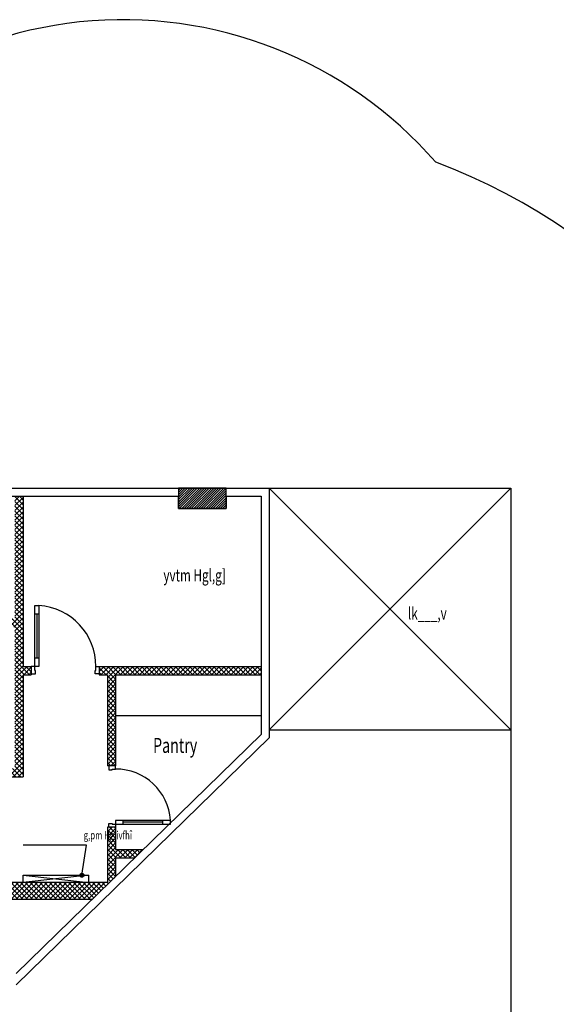
# Model space of a CAD drawing. Units: inches. Extents: x 253 to 599, y 54 to 157.
# Drawn here: x 565 to 573, y 130 to 144 of the extents above; entities that cross this region are included whole.
import ezdxf

# ---------------------------------------------------------------- set-up
doc = ezdxf.new("R2010")
doc.units = ezdxf.units.IN
doc.header["$LTSCALE"] = 20
doc.header["$MEASUREMENT"] = 0
for name, color, linetype in [('CEILING-01', 4, 'Continuous'), ('Column', 5, 'Continuous'), ('Column hatch', 52, 'Continuous'), ('EL2', 3, 'Continuous'), ('EL5', 143, 'Continuous'), ('FURN_FIX', 90, 'Continuous'), ('OPEN', 10, 'Continuous'), ('TEXT', 22, 'Continuous'), ('WALL', 7, 'Continuous'), ('wall add', 7, 'Continuous')]:
    doc.layers.add(name, color=color, linetype=linetype)
doc.layers.add('Hatch', color=8, linetype='Continuous', lineweight=0)
doc.styles.add('ROMANC', font='romanc.shx', dxfattribs={"width": 0.7})
doc.styles.add('XARAB', font='xarb.shx', dxfattribs={"width": 0.7})

msp = doc.modelspace()

# ---------------------------------------------------------------- hatches: boundary and pattern name
at = {"layer": 'Column hatch'}
h = msp.add_hatch(dxfattribs=at)
h.set_pattern_fill('ANSI31', color=8, scale=0.2, style=0)
h.set_pattern_definition([(45, (120.10966, -40), (-0.0176776695, 0.0176776695), [])])
h.paths.add_polyline_path([(567.8065, 137.0862), (567.1065, 137.0862), (567.1065, 136.7862), (567.8065, 136.7862)])
at = {"layer": 'EL2'}
h = msp.add_hatch(color=8, dxfattribs=at)
h.dxf.hatch_style = 1
edge = h.paths.add_edge_path()
edge.add_arc((565.685, 131.3994), 0.0288, 0, 360)
at = {"layer": 'Hatch'}
h = msp.add_hatch(dxfattribs=at)
h.set_pattern_fill('ANSI37', color=256, scale=0.4)
h.paths.add_polyline_path([(561.777, 134.2462), (561.927, 134.2462), (561.927, 134.3662), (561.777, 134.3662), (561.777, 136.7862), (561.657, 136.7862), (561.657, 133.4462), (561.777, 133.4462)])
h.paths.add_polyline_path([(564.8208, 134.3462), (564.9408, 134.3462), (564.9408, 134.4662), (564.8208, 134.4662), (564.8208, 136.9662), (564.7008, 136.9662), (564.7008, 135.1662), (563.047, 135.1662), (562.847, 134.9662), (562.847, 134.3662), (562.727, 134.3662), (562.727, 134.2462), (562.847, 134.2462), (562.847, 133.8862), (562.967, 133.8862), (562.967, 134.9165), (563.0967, 135.0462), (564.7008, 135.0462), (564.7008, 132.9662), (562.967, 132.9662), (562.967, 133.0862), (562.847, 133.0862), (562.847, 132.8462), (564.8208, 132.8462)])
h.paths.add_polyline_path([(568.3208, 134.4662), (565.9408, 134.4662), (565.9408, 134.3462), (566.0608, 134.3462), (566.0608, 133.0053), (566.1808, 133.0053), (566.1808, 134.3462), (568.3208, 134.3462)])
h.paths.add_polyline_path([(566.1808, 132.1053), (566.0608, 132.1053), (566.0608, 131.294), (564.5394, 131.294), (564.5394, 131.7762), (564.4194, 131.7762), (564.4194, 131.5462), (564.2994, 131.5462), (564.2994, 131.4262), (564.4194, 131.4262), (564.4194, 130.5879), (564.5394, 130.5879), (564.5394, 131.044), (565.8358, 131.044), (566.1808, 131.3803), (566.1808, 131.6562), (566.4637, 131.6562), (566.5868, 131.7762), (566.1808, 131.7762)])
h.paths.add_polyline_path([(563.4994, 131.5462), (561.5494, 131.5462), (561.5494, 129.9079), (561.6694, 129.9079), (561.6694, 131.4262), (563.4994, 131.4262)])

# ---------------------------------------------------------------- linework, layer by layer
at = {"layer": 'CEILING-01'}
msp.add_lwpolyline([(570.8877, 141.8748, 0.5205671), (560.9581, 140.8243, 0.5205671), (560.9581, 140.8243, 0.5205671), (550.094, 139.4237, 0.5205671), (550.094, 139.4237, 0.5205671), (540.5149, 137.4395, 0.5205671), (540.5149, 137.4395, 0.5205671), (532.4545, 131.9538, 0.5205671), (532.4545, 131.9538, 0.5205671), (537.244, 122.8499, 0.5205671), (537.244, 122.8499, 0.5205671), (546.9399, 118.6481, 0.5205671), (546.9399, 118.6481, 0.5205671), (557.3368, 117.9478, 0.5205671), (557.3368, 117.9478, 0.5205671), (566.9159, 121.0992, 0.5205671), (566.9159, 121.0992, 0.5205671), (574.6259, 127.1684, 0.5205671), (574.6259, 127.1684, 0.5205671)], format="xyb", close=True, dxfattribs=at)
at = {"layer": 'Column'}
msp.add_lwpolyline([(567.8065, 137.0862), (567.1065, 137.0862), (567.1065, 136.7862), (567.8065, 136.7862)], close=True, dxfattribs=at)
at = {"layer": 'EL2', "color": 8}
for p, q in [((564.82, 131.3994, 0), (565.7801, 131.294, 0)), ((565.7801, 131.3994, 0), (564.82, 131.294, 0))]:
    msp.add_line(p, q, dxfattribs=at)
at = {"layer": 'EL2', "color": 8, "elevation": 0}
msp.add_lwpolyline([(565.685, 131.3994), (565.7501, 131.8394), (564.8203, 131.8394)], dxfattribs=at)
msp.add_lwpolyline([(565.7801, 131.294), (564.82, 131.294), (564.82, 131.3994), (565.7801, 131.3994)], close=True, dxfattribs=at)
at = {"layer": 'EL2', "color": 8}
msp.add_circle((565.685, 131.3994, 0), 0.0288, dxfattribs=at)
at = {"layer": 'EL5'}
msp.add_line((568.4408, 133.5362), (571.9908, 133.5362), dxfattribs=at)
for points in [[(568.4408, 137.0862), (571.9908, 137.0862), (571.9908, 124.9781), (541.7908, 124.9781), (541.7908, 128.3969)], [(571.9908, 137.0862), (568.4408, 133.5362)], [(571.9908, 133.5362), (568.4408, 137.0862)]]:
    msp.add_lwpolyline(points, dxfattribs=at)
at = {"layer": 'FURN_FIX', "color": 8}
msp.add_line((566.1808, 133.7462), (568.3208, 133.7462), dxfattribs=at)
at = {"layer": 'OPEN', "color": 8}
for p, q in [((564.9908, 134.4662, 0), (564.9908, 135.364, 0)), ((564.9908, 135.364, 0), (565.0533, 135.364, 0)), ((564.9908, 135.239, 0), (565.0533, 135.239, 0)), ((565.022, 135.239, 0), (565.022, 134.5912, 0)), ((565.0533, 135.364, 0), (565.0533, 134.4662, 0)), ((564.9908, 134.5912, 0), (565.0533, 134.5912, 0)), ((564.9908, 134.4662, 0), (564.9408, 134.4662, 0)), ((565.0533, 134.4662, 0), (564.9908, 134.4662, 0)), ((564.9908, 134.4087, 0), (564.9908, 134.4662, 0)), ((565.0033, 134.4087, 0), (564.9908, 134.4087, 0)), ((565.0033, 134.3571, 0), (565.0033, 134.4087, 0)), ((565.8783, 134.3571, 0), (565.8783, 134.4087, 0)), ((565.8783, 134.4087, 0), (565.8908, 134.4087, 0)), ((565.8908, 134.4087, 0), (565.8908, 134.4662, 0)), ((565.8908, 134.4662, 0), (565.9408, 134.4662, 0)), ((564.9408, 134.3571, 0), (565.0033, 134.3571, 0)), ((565.9408, 134.3571, 0), (565.8783, 134.3571, 0)), ((566.0826, 133.0053), (566.0826, 132.949)), ((566.0826, 132.949), (566.129, 132.949)), ((566.129, 132.949), (566.129, 132.9603)), ((566.129, 132.9603), (566.1808, 132.9603)), ((566.1808, 132.9603), (566.1808, 133.0053)), ((566.1808, 132.2065), (566.1808, 132.1503)), ((566.9888, 132.2065), (566.1808, 132.2065)), ((566.2933, 132.1503), (566.2933, 132.2065)), ((566.8763, 132.1503), (566.8763, 132.2065)), ((566.9888, 132.1503), (566.9888, 132.2065)), ((566.0826, 132.1053), (566.0826, 132.1615)), ((566.0826, 132.1615), (566.129, 132.1615)), ((566.129, 132.1615), (566.129, 132.1503)), ((566.129, 132.1503), (566.1808, 132.1503)), ((566.1808, 132.1503), (566.9888, 132.1503)), ((566.1808, 132.1503), (566.1808, 132.1053)), ((566.8763, 132.1784), (566.2933, 132.1784))]:
    msp.add_line(p, q, dxfattribs=at)
for centre, radius, start, end in [((564.9908, 134.4662, 0), 0.9, 0, 86.01792), ((566.1808, 132.1503), 0.81, 3.98208, 90)]:
    msp.add_arc(centre, radius, start, end, dxfattribs=at)
at = {"layer": 'WALL', "color": 8}
for p, q in [((555.7908, 137.0862), (568.4867, 137.0862)), ((568.4408, 137.0862), (568.4408, 133.4162)), ((561.937, 136.9662), (567.1065, 136.9662)), ((567.1065, 136.7862), (567.1065, 136.9662)), ((567.8065, 136.9662), (568.3208, 136.9662)), ((567.8065, 136.9662), (567.8065, 136.7862)), ((568.3208, 136.9662), (568.3208, 133.4668)), ((567.8065, 136.7862), (567.1065, 136.7862)), ((568.3208, 133.4668), (564.7194, 129.9555)), ((568.4408, 133.4162), (564.7194, 129.7879))]:
    msp.add_line(p, q, dxfattribs=at)
at = {"layer": 'wall add'}
for p, q in [((564.8208, 136.9662), (564.8208, 134.4662, 0)), ((564.8208, 134.4662), (564.9408, 134.4662)), ((564.9408, 134.4662, 0), (564.9408, 134.3462, 0)), ((565.9408, 134.4662), (568.3208, 134.4662)), ((565.9408, 134.4662, 0), (565.9408, 134.3462, 0)), ((564.8208, 134.3462, 0), (564.8208, 132.8462)), ((564.8208, 134.3462), (564.9408, 134.3462)), ((565.9408, 134.3462), (566.0608, 134.3462)), ((566.0608, 134.3462, 0), (566.0608, 133.0053, 0)), ((566.1808, 134.3462, 0), (566.1808, 133.0053, 0)), ((566.1808, 134.3462), (568.3208, 134.3462)), ((566.1808, 133.0053), (566.0608, 133.0053)), ((562.847, 132.8462), (564.8208, 132.8462)), ((566.0608, 132.1053, 0), (566.0608, 131.294, 0)), ((566.1808, 132.1053), (566.0608, 132.1053)), ((566.1808, 132.1053, 0), (566.1808, 131.7762, 0)), ((566.1808, 131.7762), (566.5868, 131.7762)), ((566.1808, 131.6562), (566.4637, 131.6562)), ((566.1808, 131.6562, 0), (566.1808, 131.3803, 0)), ((566.0608, 131.294, 0), (564.5394, 131.294, 0)), ((565.8358, 131.044, 0), (564.5394, 131.044, 0))]:
    msp.add_line(p, q, dxfattribs=at)

# ---------------------------------------------------------------- texts
at = {"layer": 'TEXT', "color": 8, "width": 0.7}
for s, height, style, p in [('yvtm Hgl,g]', 0.180248, 'XARAB', (566.8834, 135.7157)), ('lk___,v', 0.18025, 'XARAB', (570.4791, 135.1562)), ('Pantry', 0.21995, 'ROMANC', (566.7312, 133.1972, 0)), ('g,pm Hg:ivfhî', 0.120166, 'XARAB', (565.7115, 131.928, 0))]:
    msp.add_text(s, height=height, dxfattribs=dict(at, style=style)).set_placement(p)

doc.saveas('drawing.dxf')
